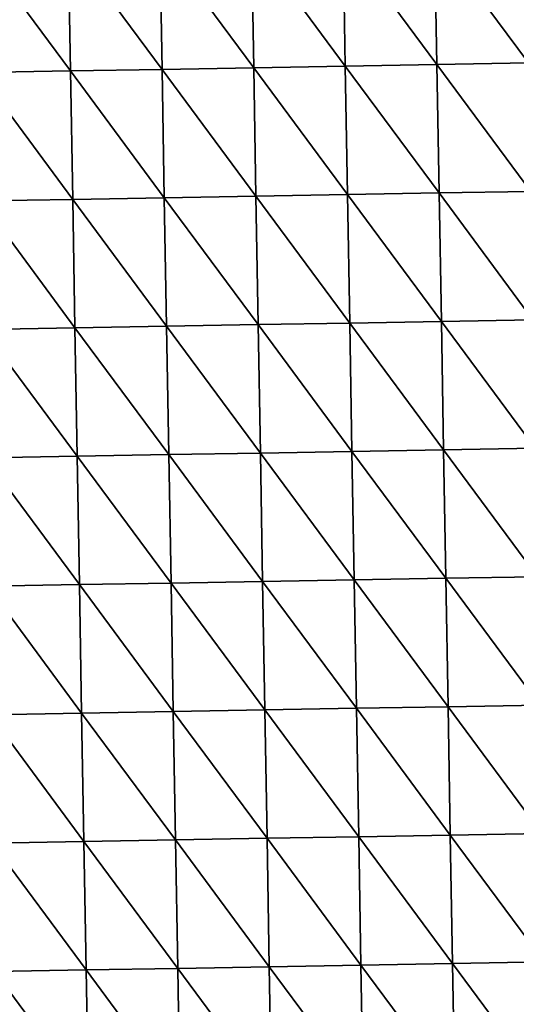
# Model space of a CAD drawing. Units: inches. Extents: x -1026 to 653, y -518 to 1015.
# Drawn here: x 207 to 430, y 142 to 583 of the extents above; entities that cross this region are included whole.
import ezdxf

# ---------------------------------------------------------------- set-up
doc = ezdxf.new("R2010")
doc.units = ezdxf.units.IN
doc.header["$MEASUREMENT"] = 0
doc.layers.get('0').update_dxf_attribs({"true_color": 0xff5454})
doc.layers.add('Google_Earth_Terrain', color=7, linetype='Continuous', true_color=0xff87aa)

# ---------------------------------------------------------------- blocks, each defined once
blk = doc.blocks.new('Google_Earth_Terrain')
at = {"color": 139, "true_color": 0x375452}
mesh = blk.add_polyface(dxfattribs=at)
corners = [(727.5, 421.65, 78.71), (726.17, 497.93, 52.71), (671.76, 496.98, 50.71)]
mesh.append_faces([[corners[k] for k in face] for face in [(0, 1, 2)]], dxfattribs={"color": 139})
mesh = blk.add_polyface(dxfattribs=at)
corners = [(455.44, 416.91, 54.71), (454.12, 493.19, 55.71), (399.71, 492.24, 37.71)]
mesh.append_faces([[corners[k] for k in face] for face in [(0, 1, 2)]], dxfattribs={"color": 139})
mesh = blk.add_polyface(dxfattribs=at)
corners = [(455.44, 416.91, 54.71), (399.71, 492.24, 37.71), (401.03, 415.97, 40.71)]
mesh.append_faces([[corners[k] for k in face] for face in [(0, 1, 2)]], dxfattribs={"color": 139})
mesh = blk.add_polyface(dxfattribs=at)
corners = [(509.85, 417.86, 58.71), (508.53, 494.13, 62.71), (454.12, 493.19, 55.71)]
mesh.append_faces([[corners[k] for k in face] for face in [(0, 1, 2)]], dxfattribs={"color": 139})
mesh = blk.add_polyface(dxfattribs=at)
corners = [(509.85, 417.86, 58.71), (454.12, 493.19, 55.71), (455.44, 416.91, 54.71)]
mesh.append_faces([[corners[k] for k in face] for face in [(0, 1, 2)]], dxfattribs={"color": 139})
mesh = blk.add_polyface(dxfattribs=at)
corners = [(564.27, 418.81, 59.71), (562.94, 495.08, 60.71), (508.53, 494.13, 62.71)]
mesh.append_faces([[corners[k] for k in face] for face in [(0, 1, 2)]], dxfattribs={"color": 139})
mesh = blk.add_polyface(dxfattribs=at)
corners = [(564.27, 418.81, 59.71), (508.53, 494.13, 62.71), (509.85, 417.86, 58.71)]
mesh.append_faces([[corners[k] for k in face] for face in [(0, 1, 2)]], dxfattribs={"color": 139})
mesh = blk.add_polyface(dxfattribs=at)
corners = [(618.68, 419.76, 66.71), (617.35, 496.03, 53.71), (562.94, 495.08, 60.71)]
mesh.append_faces([[corners[k] for k in face] for face in [(0, 1, 2)]], dxfattribs={"color": 139})
mesh = blk.add_polyface(dxfattribs=at)
corners = [(618.68, 419.76, 66.71), (562.94, 495.08, 60.71), (564.27, 418.81, 59.71)]
mesh.append_faces([[corners[k] for k in face] for face in [(0, 1, 2)]], dxfattribs={"color": 139})
mesh = blk.add_polyface(dxfattribs=at)
corners = [(673.09, 420.7, 73.71), (671.76, 496.98, 50.71), (617.35, 496.03, 53.71)]
mesh.append_faces([[corners[k] for k in face] for face in [(0, 1, 2)]], dxfattribs={"color": 139})
mesh = blk.add_polyface(dxfattribs=at)
corners = [(673.09, 420.7, 73.71), (617.35, 496.03, 53.71), (618.68, 419.76, 66.71)]
mesh.append_faces([[corners[k] for k in face] for face in [(0, 1, 2)]], dxfattribs={"color": 139})
mesh = blk.add_polyface(dxfattribs=at)
corners = [(727.5, 421.65, 78.71), (671.76, 496.98, 50.71), (673.09, 420.7, 73.71)]
mesh.append_faces([[corners[k] for k in face] for face in [(0, 1, 2)]], dxfattribs={"color": 139})
mesh = blk.add_polyface(dxfattribs=at)
corners = [(728.83, 345.38, 109.71), (727.5, 421.65, 78.71), (673.09, 420.7, 73.71)]
mesh.append_faces([[corners[k] for k in face] for face in [(0, 1, 2)]], dxfattribs={"color": 139})
mesh = blk.add_polyface(dxfattribs=at)
corners = [(456.77, 340.64, 41.71), (455.44, 416.91, 54.71), (401.03, 415.97, 40.71)]
mesh.append_faces([[corners[k] for k in face] for face in [(0, 1, 2)]], dxfattribs={"color": 139})
mesh = blk.add_polyface(dxfattribs=at)
corners = [(456.77, 340.64, 41.71), (401.03, 415.97, 40.71), (402.36, 339.69, 29.71)]
mesh.append_faces([[corners[k] for k in face] for face in [(0, 1, 2)]], dxfattribs={"color": 139})
mesh = blk.add_polyface(dxfattribs=at)
corners = [(511.18, 341.59, 55.71), (509.85, 417.86, 58.71), (455.44, 416.91, 54.71)]
mesh.append_faces([[corners[k] for k in face] for face in [(0, 1, 2)]], dxfattribs={"color": 139})
mesh = blk.add_polyface(dxfattribs=at)
corners = [(511.18, 341.59, 55.71), (455.44, 416.91, 54.71), (456.77, 340.64, 41.71)]
mesh.append_faces([[corners[k] for k in face] for face in [(0, 1, 2)]], dxfattribs={"color": 139})
mesh = blk.add_polyface(dxfattribs=at)
corners = [(565.59, 342.53, 69.71), (564.27, 418.81, 59.71), (509.85, 417.86, 58.71)]
mesh.append_faces([[corners[k] for k in face] for face in [(0, 1, 2)]], dxfattribs={"color": 139})
mesh = blk.add_polyface(dxfattribs=at)
corners = [(565.59, 342.53, 69.71), (509.85, 417.86, 58.71), (511.18, 341.59, 55.71)]
mesh.append_faces([[corners[k] for k in face] for face in [(0, 1, 2)]], dxfattribs={"color": 139})
mesh = blk.add_polyface(dxfattribs=at)
corners = [(620, 343.48, 86.71), (618.68, 419.76, 66.71), (564.27, 418.81, 59.71)]
mesh.append_faces([[corners[k] for k in face] for face in [(0, 1, 2)]], dxfattribs={"color": 139})
mesh = blk.add_polyface(dxfattribs=at)
corners = [(620, 343.48, 86.71), (564.27, 418.81, 59.71), (565.59, 342.53, 69.71)]
mesh.append_faces([[corners[k] for k in face] for face in [(0, 1, 2)]], dxfattribs={"color": 139})
mesh = blk.add_polyface(dxfattribs=at)
corners = [(674.42, 344.43, 100.71), (673.09, 420.7, 73.71), (618.68, 419.76, 66.71)]
mesh.append_faces([[corners[k] for k in face] for face in [(0, 1, 2)]], dxfattribs={"color": 139})
mesh = blk.add_polyface(dxfattribs=at)
corners = [(674.42, 344.43, 100.71), (618.68, 419.76, 66.71), (620, 343.48, 86.71)]
mesh.append_faces([[corners[k] for k in face] for face in [(0, 1, 2)]], dxfattribs={"color": 139})
mesh = blk.add_polyface(dxfattribs=at)
corners = [(728.83, 345.38, 109.71), (673.09, 420.7, 73.71), (674.42, 344.43, 100.71)]
mesh.append_faces([[corners[k] for k in face] for face in [(0, 1, 2)]], dxfattribs={"color": 139})
mesh = blk.add_polyface(dxfattribs=at)
corners = [(730.16, 269.1, 144.71), (728.83, 345.38, 109.71), (674.42, 344.43, 100.71)]
mesh.append_faces([[corners[k] for k in face] for face in [(0, 1, 2)]], dxfattribs={"color": 139})
mesh = blk.add_polyface(dxfattribs=at)
corners = [(458.1, 264.37, 45.71), (456.77, 340.64, 41.71), (402.36, 339.69, 29.71)]
mesh.append_faces([[corners[k] for k in face] for face in [(0, 1, 2)]], dxfattribs={"color": 139})
mesh = blk.add_polyface(dxfattribs=at)
corners = [(458.1, 264.37, 45.71), (402.36, 339.69, 29.71), (403.68, 263.42, 28.71)]
mesh.append_faces([[corners[k] for k in face] for face in [(0, 1, 2)]], dxfattribs={"color": 139})
mesh = blk.add_polyface(dxfattribs=at)
corners = [(512.51, 265.31, 67.71), (511.18, 341.59, 55.71), (456.77, 340.64, 41.71)]
mesh.append_faces([[corners[k] for k in face] for face in [(0, 1, 2)]], dxfattribs={"color": 139})
mesh = blk.add_polyface(dxfattribs=at)
corners = [(512.51, 265.31, 67.71), (456.77, 340.64, 41.71), (458.1, 264.37, 45.71)]
mesh.append_faces([[corners[k] for k in face] for face in [(0, 1, 2)]], dxfattribs={"color": 139})
mesh = blk.add_polyface(dxfattribs=at)
corners = [(566.92, 266.26, 87.71), (565.59, 342.53, 69.71), (511.18, 341.59, 55.71)]
mesh.append_faces([[corners[k] for k in face] for face in [(0, 1, 2)]], dxfattribs={"color": 139})
mesh = blk.add_polyface(dxfattribs=at)
corners = [(566.92, 266.26, 87.71), (511.18, 341.59, 55.71), (512.51, 265.31, 67.71)]
mesh.append_faces([[corners[k] for k in face] for face in [(0, 1, 2)]], dxfattribs={"color": 139})
mesh = blk.add_polyface(dxfattribs=at)
corners = [(621.33, 267.21, 113.71), (620, 343.48, 86.71), (565.59, 342.53, 69.71)]
mesh.append_faces([[corners[k] for k in face] for face in [(0, 1, 2)]], dxfattribs={"color": 139})
mesh = blk.add_polyface(dxfattribs=at)
corners = [(621.33, 267.21, 113.71), (565.59, 342.53, 69.71), (566.92, 266.26, 87.71)]
mesh.append_faces([[corners[k] for k in face] for face in [(0, 1, 2)]], dxfattribs={"color": 139})
mesh = blk.add_polyface(dxfattribs=at)
corners = [(675.75, 268.16, 132.71), (674.42, 344.43, 100.71), (620, 343.48, 86.71)]
mesh.append_faces([[corners[k] for k in face] for face in [(0, 1, 2)]], dxfattribs={"color": 139})
mesh = blk.add_polyface(dxfattribs=at)
corners = [(675.75, 268.16, 132.71), (620, 343.48, 86.71), (621.33, 267.21, 113.71)]
mesh.append_faces([[corners[k] for k in face] for face in [(0, 1, 2)]], dxfattribs={"color": 139})
mesh = blk.add_polyface(dxfattribs=at)
corners = [(730.16, 269.1, 144.71), (674.42, 344.43, 100.71), (675.75, 268.16, 132.71)]
mesh.append_faces([[corners[k] for k in face] for face in [(0, 1, 2)]], dxfattribs={"color": 139})
mesh = blk.add_polyface(dxfattribs=at)
corners = [(731.49, 192.83, 162.71), (730.16, 269.1, 144.71), (675.75, 268.16, 132.71)]
mesh.append_faces([[corners[k] for k in face] for face in [(0, 1, 2)]], dxfattribs={"color": 139})
mesh = blk.add_polyface(dxfattribs=at)
corners = [(459.42, 188.09, 48.71), (458.1, 264.37, 45.71), (403.68, 263.42, 28.71)]
mesh.append_faces([[corners[k] for k in face] for face in [(0, 1, 2)]], dxfattribs={"color": 139})
mesh = blk.add_polyface(dxfattribs=at)
corners = [(459.42, 188.09, 48.71), (403.68, 263.42, 28.71), (405.01, 187.15, 33.71)]
mesh.append_faces([[corners[k] for k in face] for face in [(0, 1, 2)]], dxfattribs={"color": 139})
mesh = blk.add_polyface(dxfattribs=at)
corners = [(513.84, 189.04, 70.71), (512.51, 265.31, 67.71), (458.1, 264.37, 45.71)]
mesh.append_faces([[corners[k] for k in face] for face in [(0, 1, 2)]], dxfattribs={"color": 139})
mesh = blk.add_polyface(dxfattribs=at)
corners = [(513.84, 189.04, 70.71), (458.1, 264.37, 45.71), (459.42, 188.09, 48.71)]
mesh.append_faces([[corners[k] for k in face] for face in [(0, 1, 2)]], dxfattribs={"color": 139})
mesh = blk.add_polyface(dxfattribs=at)
corners = [(568.25, 189.99, 92.71), (566.92, 266.26, 87.71), (512.51, 265.31, 67.71)]
mesh.append_faces([[corners[k] for k in face] for face in [(0, 1, 2)]], dxfattribs={"color": 139})
mesh = blk.add_polyface(dxfattribs=at)
corners = [(568.25, 189.99, 92.71), (512.51, 265.31, 67.71), (513.84, 189.04, 70.71)]
mesh.append_faces([[corners[k] for k in face] for face in [(0, 1, 2)]], dxfattribs={"color": 139})
mesh = blk.add_polyface(dxfattribs=at)
corners = [(622.66, 190.93, 119.71), (621.33, 267.21, 113.71), (566.92, 266.26, 87.71)]
mesh.append_faces([[corners[k] for k in face] for face in [(0, 1, 2)]], dxfattribs={"color": 139})
mesh = blk.add_polyface(dxfattribs=at)
corners = [(622.66, 190.93, 119.71), (566.92, 266.26, 87.71), (568.25, 189.99, 92.71)]
mesh.append_faces([[corners[k] for k in face] for face in [(0, 1, 2)]], dxfattribs={"color": 139})
mesh = blk.add_polyface(dxfattribs=at)
corners = [(677.08, 191.88, 143.71), (675.75, 268.16, 132.71), (621.33, 267.21, 113.71)]
mesh.append_faces([[corners[k] for k in face] for face in [(0, 1, 2)]], dxfattribs={"color": 139})
mesh = blk.add_polyface(dxfattribs=at)
corners = [(677.08, 191.88, 143.71), (621.33, 267.21, 113.71), (622.66, 190.93, 119.71)]
mesh.append_faces([[corners[k] for k in face] for face in [(0, 1, 2)]], dxfattribs={"color": 139})
mesh = blk.add_polyface(dxfattribs=at)
corners = [(731.49, 192.83, 162.71), (675.75, 268.16, 132.71), (677.08, 191.88, 143.71)]
mesh.append_faces([[corners[k] for k in face] for face in [(0, 1, 2)]], dxfattribs={"color": 139})
mesh = blk.add_polyface(dxfattribs=at)
corners = [(460.75, 111.82, 52.71), (459.42, 188.09, 48.71), (405.01, 187.15, 33.71)]
mesh.append_faces([[corners[k] for k in face] for face in [(0, 1, 2)]], dxfattribs={"color": 139})
mesh = blk.add_polyface(dxfattribs=at)
corners = [(460.75, 111.82, 52.71), (405.01, 187.15, 33.71), (406.34, 110.87, 42.71)]
mesh.append_faces([[corners[k] for k in face] for face in [(0, 1, 2)]], dxfattribs={"color": 139})
mesh = blk.add_polyface(dxfattribs=at)
corners = [(515.16, 112.77, 68.71), (513.84, 189.04, 70.71), (459.42, 188.09, 48.71)]
mesh.append_faces([[corners[k] for k in face] for face in [(0, 1, 2)]], dxfattribs={"color": 139})
mesh = blk.add_polyface(dxfattribs=at)
corners = [(515.16, 112.77, 68.71), (459.42, 188.09, 48.71), (460.75, 111.82, 52.71)]
mesh.append_faces([[corners[k] for k in face] for face in [(0, 1, 2)]], dxfattribs={"color": 139})
mesh = blk.add_polyface(dxfattribs=at)
corners = [(569.58, 113.71, 88.71), (568.25, 189.99, 92.71), (513.84, 189.04, 70.71)]
mesh.append_faces([[corners[k] for k in face] for face in [(0, 1, 2)]], dxfattribs={"color": 139})
mesh = blk.add_polyface(dxfattribs=at)
corners = [(569.58, 113.71, 88.71), (513.84, 189.04, 70.71), (515.16, 112.77, 68.71)]
mesh.append_faces([[corners[k] for k in face] for face in [(0, 1, 2)]], dxfattribs={"color": 139})
mesh = blk.add_polyface(dxfattribs=at)
corners = [(623.99, 114.66, 114.71), (622.66, 190.93, 119.71), (568.25, 189.99, 92.71)]
mesh.append_faces([[corners[k] for k in face] for face in [(0, 1, 2)]], dxfattribs={"color": 139})
mesh = blk.add_polyface(dxfattribs=at)
corners = [(623.99, 114.66, 114.71), (568.25, 189.99, 92.71), (569.58, 113.71, 88.71)]
mesh.append_faces([[corners[k] for k in face] for face in [(0, 1, 2)]], dxfattribs={"color": 139})
mesh = blk.add_polyface(dxfattribs=at)
corners = [(678.4, 115.61, 140.71), (677.08, 191.88, 143.71), (622.66, 190.93, 119.71)]
mesh.append_faces([[corners[k] for k in face] for face in [(0, 1, 2)]], dxfattribs={"color": 139})
mesh = blk.add_polyface(dxfattribs=at)
corners = [(678.4, 115.61, 140.71), (622.66, 190.93, 119.71), (623.99, 114.66, 114.71)]
mesh.append_faces([[corners[k] for k in face] for face in [(0, 1, 2)]], dxfattribs={"color": 139})
mesh = blk.add_polyface(dxfattribs=at)
corners = [(732.82, 116.56, 166.71), (731.49, 192.83, 162.71), (677.08, 191.88, 143.71)]
mesh.append_faces([[corners[k] for k in face] for face in [(0, 1, 2)]], dxfattribs={"color": 139})
mesh = blk.add_polyface(dxfattribs=at)
corners = [(732.82, 116.56, 166.71), (677.08, 191.88, 143.71), (678.4, 115.61, 140.71)]
mesh.append_faces([[corners[k] for k in face] for face in [(0, 1, 2)]], dxfattribs={"color": 139})
mesh = blk.add_polyface(dxfattribs=at)
corners = [(462.08, 35.55, 61.71), (460.75, 111.82, 52.71), (406.34, 110.87, 42.71)]
mesh.append_faces([[corners[k] for k in face] for face in [(0, 1, 2)]], dxfattribs={"color": 139})
mesh = blk.add_polyface(dxfattribs=at)
corners = [(516.49, 36.49, 71.71), (515.16, 112.77, 68.71), (460.75, 111.82, 52.71)]
mesh.append_faces([[corners[k] for k in face] for face in [(0, 1, 2)]], dxfattribs={"color": 139})
mesh = blk.add_polyface(dxfattribs=at)
corners = [(516.49, 36.49, 71.71), (460.75, 111.82, 52.71), (462.08, 35.55, 61.71)]
mesh.append_faces([[corners[k] for k in face] for face in [(0, 1, 2)]], dxfattribs={"color": 139})
mesh = blk.add_polyface(dxfattribs=at)
corners = [(570.91, 37.44, 84.71), (569.58, 113.71, 88.71), (515.16, 112.77, 68.71)]
mesh.append_faces([[corners[k] for k in face] for face in [(0, 1, 2)]], dxfattribs={"color": 139})
mesh = blk.add_polyface(dxfattribs=at)
corners = [(570.91, 37.44, 84.71), (515.16, 112.77, 68.71), (516.49, 36.49, 71.71)]
mesh.append_faces([[corners[k] for k in face] for face in [(0, 1, 2)]], dxfattribs={"color": 139})
mesh = blk.add_polyface(dxfattribs=at)
corners = [(625.32, 38.39, 107.71), (623.99, 114.66, 114.71), (569.58, 113.71, 88.71)]
mesh.append_faces([[corners[k] for k in face] for face in [(0, 1, 2)]], dxfattribs={"color": 139})
mesh = blk.add_polyface(dxfattribs=at)
corners = [(625.32, 38.39, 107.71), (569.58, 113.71, 88.71), (570.91, 37.44, 84.71)]
mesh.append_faces([[corners[k] for k in face] for face in [(0, 1, 2)]], dxfattribs={"color": 139})
mesh = blk.add_polyface(dxfattribs=at)
corners = [(679.73, 39.33, 134.71), (678.4, 115.61, 140.71), (623.99, 114.66, 114.71)]
mesh.append_faces([[corners[k] for k in face] for face in [(0, 1, 2)]], dxfattribs={"color": 139})
mesh = blk.add_polyface(dxfattribs=at)
corners = [(679.73, 39.33, 134.71), (623.99, 114.66, 114.71), (625.32, 38.39, 107.71)]
mesh.append_faces([[corners[k] for k in face] for face in [(0, 1, 2)]], dxfattribs={"color": 139})
mesh = blk.add_polyface(dxfattribs=at)
corners = [(734.15, 40.28, 164.71), (732.82, 116.56, 166.71), (678.4, 115.61, 140.71)]
mesh.append_faces([[corners[k] for k in face] for face in [(0, 1, 2)]], dxfattribs={"color": 139})
mesh = blk.add_polyface(dxfattribs=at)
corners = [(734.15, 40.28, 164.71), (678.4, 115.61, 140.71), (679.73, 39.33, 134.71)]
mesh.append_faces([[corners[k] for k in face] for face in [(0, 1, 2)]], dxfattribs={"color": 139})
mesh = blk.add_polyface(dxfattribs=at)
corners = [(462.08, 35.55, 61.71), (406.34, 110.87, 42.71), (407.66, 34.6, 59.71)]
mesh.append_faces([[corners[k] for k in face] for face in [(0, 1, 2)]], dxfattribs={"color": 139})
mesh = blk.add_polyface(dxfattribs=at)
corners = [(463.4, -40.73, 85.71), (462.08, 35.55, 61.71), (407.66, 34.6, 59.71)]
mesh.append_faces([[corners[k] for k in face] for face in [(0, 1, 2)]], dxfattribs={"color": 139})
mesh = blk.add_polyface(dxfattribs=at)
corners = [(517.82, -39.78, 92.71), (516.49, 36.49, 71.71), (462.08, 35.55, 61.71)]
mesh.append_faces([[corners[k] for k in face] for face in [(0, 1, 2)]], dxfattribs={"color": 139})
mesh = blk.add_polyface(dxfattribs=at)
corners = [(517.82, -39.78, 92.71), (462.08, 35.55, 61.71), (463.4, -40.73, 85.71)]
mesh.append_faces([[corners[k] for k in face] for face in [(0, 1, 2)]], dxfattribs={"color": 139})
mesh = blk.add_polyface(dxfattribs=at)
corners = [(572.23, -38.83, 93.71), (570.91, 37.44, 84.71), (516.49, 36.49, 71.71)]
mesh.append_faces([[corners[k] for k in face] for face in [(0, 1, 2)]], dxfattribs={"color": 139})
mesh = blk.add_polyface(dxfattribs=at)
corners = [(572.23, -38.83, 93.71), (516.49, 36.49, 71.71), (517.82, -39.78, 92.71)]
mesh.append_faces([[corners[k] for k in face] for face in [(0, 1, 2)]], dxfattribs={"color": 139})
mesh = blk.add_polyface(dxfattribs=at)
corners = [(626.65, -37.89, 107.71), (625.32, 38.39, 107.71), (570.91, 37.44, 84.71)]
mesh.append_faces([[corners[k] for k in face] for face in [(0, 1, 2)]], dxfattribs={"color": 139})
mesh = blk.add_polyface(dxfattribs=at)
corners = [(626.65, -37.89, 107.71), (570.91, 37.44, 84.71), (572.23, -38.83, 93.71)]
mesh.append_faces([[corners[k] for k in face] for face in [(0, 1, 2)]], dxfattribs={"color": 139})
mesh = blk.add_polyface(dxfattribs=at)
corners = [(681.06, -36.94, 131.71), (679.73, 39.33, 134.71), (625.32, 38.39, 107.71)]
mesh.append_faces([[corners[k] for k in face] for face in [(0, 1, 2)]], dxfattribs={"color": 139})
mesh = blk.add_polyface(dxfattribs=at)
corners = [(681.06, -36.94, 131.71), (625.32, 38.39, 107.71), (626.65, -37.89, 107.71)]
mesh.append_faces([[corners[k] for k in face] for face in [(0, 1, 2)]], dxfattribs={"color": 139})
mesh = blk.add_polyface(dxfattribs=at)
corners = [(735.48, -35.99, 160.71), (734.15, 40.28, 164.71), (679.73, 39.33, 134.71)]
mesh.append_faces([[corners[k] for k in face] for face in [(0, 1, 2)]], dxfattribs={"color": 139})
mesh = blk.add_polyface(dxfattribs=at)
corners = [(735.48, -35.99, 160.71), (679.73, 39.33, 134.71), (681.06, -36.94, 131.71)]
mesh.append_faces([[corners[k] for k in face] for face in [(0, 1, 2)]], dxfattribs={"color": 139})
mesh = blk.add_polyface(dxfattribs=at)
corners = [(463.4, -40.73, 85.71), (407.66, 34.6, 59.71), (408.99, -41.67, 85.71)]
mesh.append_faces([[corners[k] for k in face] for face in [(0, 1, 2)]], dxfattribs={"color": 139})
mesh = blk.add_polyface(dxfattribs=at)
corners = [(464.73, -117, 117.71), (463.4, -40.73, 85.71), (408.99, -41.67, 85.71)]
mesh.append_faces([[corners[k] for k in face] for face in [(0, 1, 2)]], dxfattribs={"color": 139})
mesh = blk.add_polyface(dxfattribs=at)
corners = [(519.15, -116.06, 130.71), (517.82, -39.78, 92.71), (463.4, -40.73, 85.71)]
mesh.append_faces([[corners[k] for k in face] for face in [(0, 1, 2)]], dxfattribs={"color": 139})
mesh = blk.add_polyface(dxfattribs=at)
corners = [(519.15, -116.06, 130.71), (463.4, -40.73, 85.71), (464.73, -117, 117.71)]
mesh.append_faces([[corners[k] for k in face] for face in [(0, 1, 2)]], dxfattribs={"color": 139})
mesh = blk.add_polyface(dxfattribs=at)
corners = [(573.56, -115.11, 132.71), (572.23, -38.83, 93.71), (517.82, -39.78, 92.71)]
mesh.append_faces([[corners[k] for k in face] for face in [(0, 1, 2)]], dxfattribs={"color": 139})
mesh = blk.add_polyface(dxfattribs=at)
corners = [(573.56, -115.11, 132.71), (517.82, -39.78, 92.71), (519.15, -116.06, 130.71)]
mesh.append_faces([[corners[k] for k in face] for face in [(0, 1, 2)]], dxfattribs={"color": 139})
mesh = blk.add_polyface(dxfattribs=at)
corners = [(627.98, -114.16, 135.71), (626.65, -37.89, 107.71), (572.23, -38.83, 93.71)]
mesh.append_faces([[corners[k] for k in face] for face in [(0, 1, 2)]], dxfattribs={"color": 139})
mesh = blk.add_polyface(dxfattribs=at)
corners = [(627.98, -114.16, 135.71), (572.23, -38.83, 93.71), (573.56, -115.11, 132.71)]
mesh.append_faces([[corners[k] for k in face] for face in [(0, 1, 2)]], dxfattribs={"color": 139})
mesh = blk.add_polyface(dxfattribs=at)
corners = [(682.39, -113.21, 144.71), (681.06, -36.94, 131.71), (626.65, -37.89, 107.71)]
mesh.append_faces([[corners[k] for k in face] for face in [(0, 1, 2)]], dxfattribs={"color": 139})
mesh = blk.add_polyface(dxfattribs=at)
corners = [(682.39, -113.21, 144.71), (626.65, -37.89, 107.71), (627.98, -114.16, 135.71)]
mesh.append_faces([[corners[k] for k in face] for face in [(0, 1, 2)]], dxfattribs={"color": 139})
mesh = blk.add_polyface(dxfattribs=at)
corners = [(736.81, -112.26, 157.71), (735.48, -35.99, 160.71), (681.06, -36.94, 131.71)]
mesh.append_faces([[corners[k] for k in face] for face in [(0, 1, 2)]], dxfattribs={"color": 139})
mesh = blk.add_polyface(dxfattribs=at)
corners = [(736.81, -112.26, 157.71), (681.06, -36.94, 131.71), (682.39, -113.21, 144.71)]
mesh.append_faces([[corners[k] for k in face] for face in [(0, 1, 2)]], dxfattribs={"color": 139})
mesh = blk.add_polyface(dxfattribs=at)
corners = [(464.73, -117, 117.71), (408.99, -41.67, 85.71), (410.31, -117.95, 116.71)]
mesh.append_faces([[corners[k] for k in face] for face in [(0, 1, 2)]], dxfattribs={"color": 139})
mesh = blk.add_polyface(dxfattribs=at)
corners = [(520.47, -192.33, 167.71), (519.15, -116.06, 130.71), (464.73, -117, 117.71)]
mesh.append_faces([[corners[k] for k in face] for face in [(0, 1, 2)]], dxfattribs={"color": 139})
mesh = blk.add_polyface(dxfattribs=at)
corners = [(574.89, -191.38, 177.71), (573.56, -115.11, 132.71), (519.15, -116.06, 130.71)]
mesh.append_faces([[corners[k] for k in face] for face in [(0, 1, 2)]], dxfattribs={"color": 139})
mesh = blk.add_polyface(dxfattribs=at)
corners = [(574.89, -191.38, 177.71), (519.15, -116.06, 130.71), (520.47, -192.33, 167.71)]
mesh.append_faces([[corners[k] for k in face] for face in [(0, 1, 2)]], dxfattribs={"color": 139})
mesh = blk.add_polyface(dxfattribs=at)
corners = [(629.31, -190.43, 178.71), (627.98, -114.16, 135.71), (573.56, -115.11, 132.71)]
mesh.append_faces([[corners[k] for k in face] for face in [(0, 1, 2)]], dxfattribs={"color": 139})
mesh = blk.add_polyface(dxfattribs=at)
corners = [(629.31, -190.43, 178.71), (573.56, -115.11, 132.71), (574.89, -191.38, 177.71)]
mesh.append_faces([[corners[k] for k in face] for face in [(0, 1, 2)]], dxfattribs={"color": 139})
mesh = blk.add_polyface(dxfattribs=at)
corners = [(683.72, -189.49, 178.71), (682.39, -113.21, 144.71), (627.98, -114.16, 135.71)]
mesh.append_faces([[corners[k] for k in face] for face in [(0, 1, 2)]], dxfattribs={"color": 139})
mesh = blk.add_polyface(dxfattribs=at)
corners = [(683.72, -189.49, 178.71), (627.98, -114.16, 135.71), (629.31, -190.43, 178.71)]
mesh.append_faces([[corners[k] for k in face] for face in [(0, 1, 2)]], dxfattribs={"color": 139})
mesh = blk.add_polyface(dxfattribs=at)
corners = [(738.14, -188.54, 179.71), (736.81, -112.26, 157.71), (682.39, -113.21, 144.71)]
mesh.append_faces([[corners[k] for k in face] for face in [(0, 1, 2)]], dxfattribs={"color": 139})
mesh = blk.add_polyface(dxfattribs=at)
corners = [(738.14, -188.54, 179.71), (682.39, -113.21, 144.71), (683.72, -189.49, 178.71)]
mesh.append_faces([[corners[k] for k in face] for face in [(0, 1, 2)]], dxfattribs={"color": 139})
mesh = blk.add_polyface(dxfattribs=at)
corners = [(466.06, -193.28, 153.71), (464.73, -117, 117.71), (410.31, -117.95, 116.71)]
mesh.append_faces([[corners[k] for k in face] for face in [(0, 1, 2)]], dxfattribs={"color": 139})
mesh = blk.add_polyface(dxfattribs=at)
corners = [(466.06, -193.28, 153.71), (410.31, -117.95, 116.71), (411.64, -194.22, 153.71)]
mesh.append_faces([[corners[k] for k in face] for face in [(0, 1, 2)]], dxfattribs={"color": 139})
mesh = blk.add_polyface(dxfattribs=at)
corners = [(520.47, -192.33, 167.71), (464.73, -117, 117.71), (466.06, -193.28, 153.71)]
mesh.append_faces([[corners[k] for k in face] for face in [(0, 1, 2)]], dxfattribs={"color": 139})

msp = doc.modelspace()

# ---------------------------------------------------------------- block references
at = {"layer": 'Google_Earth_Terrain', "xscale": 0.7533000000000001, "yscale": 0.7533000000000001, "zscale": 0.7533000000000001}
msp.add_blockref('Google_Earth_Terrain', (-112.89, 246.01, -2.31), dxfattribs=at)

doc.saveas('drawing.dxf')
